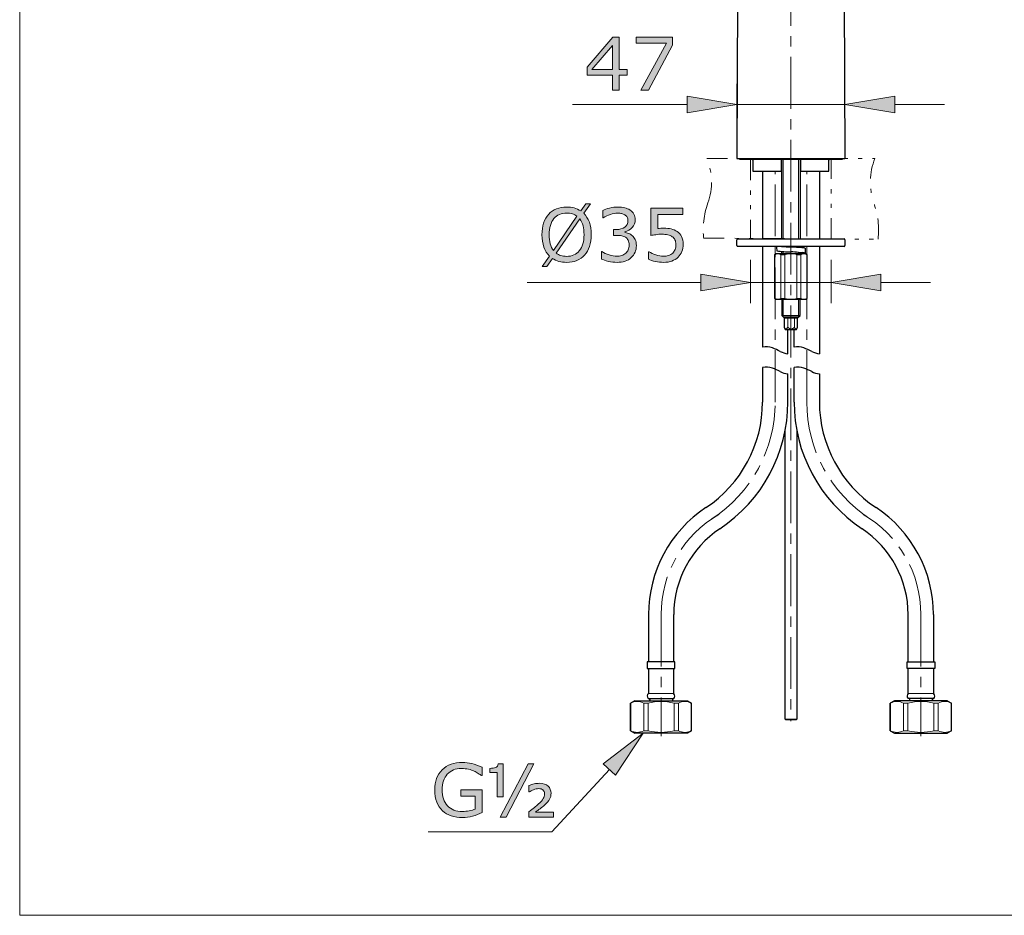
# Model space of a CAD drawing. Units: inches. Extents: x 5 to 63, y 5 to 46.9.
# Drawn here: x 5 to 28.8, y 5 to 26.6 of the extents above; entities that cross this region are included whole.
import ezdxf

# ---------------------------------------------------------------- set-up
doc = ezdxf.new("R2010")
doc.units = ezdxf.units.IN
doc.header["$MEASUREMENT"] = 0
doc.linetypes.add('CENTER', pattern=[2, 1.25, -0.25, 0.25, -0.25])
doc.linetypes.add('DIVIDE', pattern=[1.25, 0.5, -0.25, 0, -0.25, 0, -0.25])
for name, color, linetype, lineweight in [('Bayang', 7, 'DIVIDE', 13), ('BENDA', 7, 'Continuous', 30), ('BIDANG', 7, 'Continuous', 13), ('center', 7, 'CENTER', 13), ('UKUR', 7, 'Continuous', 13)]:
    doc.layers.add(name, color=color, linetype=linetype, lineweight=lineweight)

msp = doc.modelspace()

# ---------------------------------------------------------------- hatches: boundary and pattern name
at = {"layer": 'UKUR'}
h = msp.add_hatch(color=256, dxfattribs=at)
h.dxf.hatch_style = 2
h.paths.add_polyline_path([(19.712, 25.29), (19.521, 25.29), (19.521, 24.929), (19.356, 24.929), (19.356, 25.29), (18.741, 25.29), (18.741, 25.489), (19.363, 26.212), (19.521, 26.212), (19.521, 25.428), (19.712, 25.428)])
h.paths.add_polyline_path([(19.356, 25.428), (19.356, 26.007), (18.858, 25.428)])
h = msp.add_hatch(color=256, dxfattribs=at)
h.dxf.hatch_style = 2
h.paths.add_polyline_path([(20.808, 26.02), (20.227, 24.929), (20.043, 24.929), (20.66, 26.062), (19.93, 26.062), (19.93, 26.212), (20.808, 26.212)])
h = msp.add_hatch(color=256, dxfattribs=at)
h.dxf.hatch_style = 2
h.paths.add_polyline_path([(21.158, 24.782), (21.158, 24.382), (22.358, 24.582)])
h = msp.add_hatch(color=256, dxfattribs=at)
h.dxf.hatch_style = 2
h.paths.add_polyline_path([(26.169, 24.782), (26.169, 24.382), (24.969, 24.582)])
h = msp.add_hatch(color=256, dxfattribs=at)
h.dxf.hatch_style = 2
edge = h.paths.add_edge_path()
edge.add_spline(control_points=[(18.844, 21.442), (18.844, 21.336), (18.83, 21.241), (18.802, 21.158), (18.773, 21.074), (18.734, 21.004), (18.682, 20.949), (18.63, 20.891), (18.567, 20.847), (18.495, 20.818), (18.423, 20.788), (18.341, 20.774), (18.248, 20.774), (18.182, 20.774), (18.12, 20.782), (18.062, 20.799), (18.005, 20.815), (17.953, 20.839), (17.908, 20.871), (17.908, 20.871), (17.771, 20.675), (17.771, 20.675), (17.771, 20.675), (17.657, 20.675), (17.657, 20.675), (17.657, 20.675), (17.834, 20.928), (17.834, 20.928), (17.776, 20.985), (17.731, 21.057), (17.7, 21.143), (17.668, 21.23), (17.653, 21.329), (17.653, 21.442), (17.653, 21.546), (17.666, 21.64), (17.694, 21.723), (17.722, 21.806), (17.762, 21.877), (17.815, 21.936), (17.865, 21.992), (17.928, 22.036), (18.003, 22.065), (18.078, 22.095), (18.16, 22.11), (18.248, 22.11), (18.316, 22.11), (18.378, 22.102), (18.433, 22.087), (18.489, 22.071), (18.54, 22.047), (18.588, 22.016), (18.588, 22.016), (18.71, 22.188), (18.71, 22.188), (18.71, 22.188), (18.824, 22.188), (18.824, 22.188), (18.824, 22.188), (18.662, 21.958), (18.662, 21.958), (18.72, 21.9), (18.765, 21.829), (18.797, 21.744), (18.828, 21.658), (18.844, 21.558), (18.844, 21.442)], knot_values=[0, 0, 0, 0, 1, 1, 1, 2, 2, 2, 3, 3, 3, 4, 4, 4, 5, 5, 5, 6, 6, 6, 7, 7, 7, 8, 8, 8, 9, 9, 9, 10, 10, 10, 11, 11, 11, 12, 12, 12, 13, 13, 13, 14, 14, 14, 15, 15, 15, 16, 16, 16, 17, 17, 17, 18, 18, 18, 19, 19, 19, 20, 20, 20, 21, 21, 21, 22, 22, 22, 22], degree=3, periodic=0)
edge = h.paths.add_edge_path()
edge.add_spline(control_points=[(18.499, 21.886), (18.466, 21.913), (18.429, 21.932), (18.388, 21.945), (18.346, 21.958), (18.3, 21.965), (18.249, 21.965), (18.186, 21.965), (18.128, 21.954), (18.077, 21.931), (18.025, 21.909), (17.98, 21.876), (17.942, 21.831), (17.906, 21.787), (17.877, 21.733), (17.857, 21.667), (17.837, 21.601), (17.828, 21.526), (17.828, 21.442), (17.828, 21.361), (17.836, 21.289), (17.853, 21.225), (17.87, 21.16), (17.895, 21.106), (17.928, 21.062), (17.928, 21.062), (18.499, 21.886), (18.499, 21.886)], knot_values=[0, 0, 0, 0, 1, 1, 1, 2, 2, 2, 3, 3, 3, 4, 4, 4, 5, 5, 5, 6, 6, 6, 7, 7, 7, 8, 8, 8, 9, 9, 9, 9], degree=3, periodic=0)
edge = h.paths.add_edge_path()
edge.add_spline(control_points=[(18.669, 21.442), (18.669, 21.522), (18.661, 21.594), (18.644, 21.66), (18.626, 21.725), (18.601, 21.779), (18.568, 21.822), (18.568, 21.822), (17.996, 20.998), (17.996, 20.998), (18.03, 20.972), (18.068, 20.952), (18.11, 20.939), (18.152, 20.926), (18.198, 20.919), (18.249, 20.919), (18.312, 20.919), (18.37, 20.931), (18.423, 20.954), (18.475, 20.977), (18.519, 21.01), (18.555, 21.054), (18.593, 21.101), (18.622, 21.157), (18.641, 21.221), (18.66, 21.286), (18.669, 21.359), (18.669, 21.442)], knot_values=[0, 0, 0, 0, 1, 1, 1, 2, 2, 2, 3, 3, 3, 4, 4, 4, 5, 5, 5, 6, 6, 6, 7, 7, 7, 8, 8, 8, 9, 9, 9, 9], degree=3, periodic=0)
h = msp.add_hatch(color=256, dxfattribs=at)
h.dxf.hatch_style = 2
edge = h.paths.add_edge_path()
edge.add_spline(control_points=[(19.837, 21.418), (19.865, 21.394), (19.887, 21.363), (19.905, 21.325), (19.923, 21.288), (19.932, 21.24), (19.932, 21.18), (19.932, 21.122), (19.921, 21.068), (19.9, 21.019), (19.879, 20.971), (19.849, 20.928), (19.81, 20.892), (19.767, 20.851), (19.717, 20.822), (19.658, 20.803), (19.6, 20.783), (19.536, 20.774), (19.467, 20.774), (19.395, 20.774), (19.325, 20.782), (19.256, 20.799), (19.187, 20.816), (19.131, 20.835), (19.087, 20.855), (19.087, 20.855), (19.087, 21.035), (19.087, 21.035), (19.087, 21.035), (19.099, 21.035), (19.099, 21.035), (19.148, 21.003), (19.206, 20.976), (19.272, 20.955), (19.338, 20.933), (19.402, 20.923), (19.463, 20.923), (19.499, 20.923), (19.538, 20.929), (19.579, 20.941), (19.619, 20.953), (19.652, 20.971), (19.678, 20.994), (19.704, 21.02), (19.724, 21.047), (19.737, 21.078), (19.75, 21.108), (19.756, 21.147), (19.756, 21.194), (19.756, 21.239), (19.749, 21.277), (19.734, 21.308), (19.72, 21.338), (19.699, 21.361), (19.673, 21.379), (19.648, 21.396), (19.616, 21.409), (19.58, 21.415), (19.543, 21.422), (19.503, 21.425), (19.46, 21.425), (19.46, 21.425), (19.383, 21.425), (19.383, 21.425), (19.383, 21.425), (19.383, 21.568), (19.383, 21.568), (19.383, 21.568), (19.443, 21.568), (19.443, 21.568), (19.531, 21.568), (19.6, 21.586), (19.652, 21.623), (19.704, 21.659), (19.73, 21.713), (19.73, 21.783), (19.73, 21.814), (19.724, 21.841), (19.71, 21.864), (19.697, 21.887), (19.679, 21.907), (19.655, 21.921), (19.63, 21.936), (19.604, 21.947), (19.576, 21.952), (19.548, 21.958), (19.516, 21.961), (19.48, 21.961), (19.426, 21.961), (19.368, 21.951), (19.306, 21.932), (19.245, 21.912), (19.187, 21.885), (19.132, 21.849), (19.132, 21.849), (19.124, 21.849), (19.124, 21.849), (19.124, 21.849), (19.124, 22.029), (19.124, 22.029), (19.164, 22.049), (19.219, 22.068), (19.287, 22.085), (19.355, 22.102), (19.421, 22.11), (19.485, 22.11), (19.547, 22.11), (19.602, 22.104), (19.65, 22.093), (19.698, 22.081), (19.741, 22.063), (19.779, 22.038), (19.821, 22.01), (19.852, 21.977), (19.873, 21.938), (19.895, 21.899), (19.905, 21.853), (19.905, 21.801), (19.905, 21.73), (19.88, 21.668), (19.83, 21.614), (19.779, 21.561), (19.72, 21.528), (19.652, 21.514), (19.652, 21.514), (19.652, 21.502), (19.652, 21.502), (19.679, 21.497), (19.711, 21.488), (19.747, 21.473), (19.782, 21.458), (19.812, 21.44), (19.837, 21.418)], knot_values=[0, 0, 0, 0, 1, 1, 1, 2, 2, 2, 3, 3, 3, 4, 4, 4, 5, 5, 5, 6, 6, 6, 7, 7, 7, 8, 8, 8, 9, 9, 9, 10, 10, 10, 11, 11, 11, 12, 12, 12, 13, 13, 13, 14, 14, 14, 15, 15, 15, 16, 16, 16, 17, 17, 17, 18, 18, 18, 19, 19, 19, 20, 20, 20, 21, 21, 21, 22, 22, 22, 23, 23, 23, 24, 24, 24, 25, 25, 25, 26, 26, 26, 27, 27, 27, 28, 28, 28, 29, 29, 29, 30, 30, 30, 31, 31, 31, 32, 32, 32, 33, 33, 33, 34, 34, 34, 35, 35, 35, 36, 36, 36, 37, 37, 37, 38, 38, 38, 39, 39, 39, 40, 40, 40, 41, 41, 41, 42, 42, 42, 43, 43, 43, 44, 44, 44, 44], degree=3, periodic=0)
h = msp.add_hatch(color=256, dxfattribs=at)
h.dxf.hatch_style = 2
edge = h.paths.add_edge_path()
edge.add_spline(control_points=[(21.062, 21.208), (21.062, 21.148), (21.051, 21.091), (21.029, 21.036), (21.007, 20.982), (20.977, 20.936), (20.939, 20.899), (20.898, 20.858), (20.849, 20.828), (20.791, 20.806), (20.734, 20.785), (20.668, 20.774), (20.593, 20.774), (20.523, 20.774), (20.455, 20.781), (20.39, 20.796), (20.325, 20.81), (20.271, 20.828), (20.226, 20.849), (20.226, 20.849), (20.226, 21.031), (20.226, 21.031), (20.226, 21.031), (20.238, 21.031), (20.238, 21.031), (20.285, 21.001), (20.34, 20.975), (20.403, 20.954), (20.466, 20.933), (20.528, 20.923), (20.589, 20.923), (20.63, 20.923), (20.67, 20.929), (20.708, 20.94), (20.746, 20.952), (20.78, 20.972), (20.81, 21), (20.835, 21.025), (20.854, 21.055), (20.867, 21.089), (20.88, 21.124), (20.887, 21.164), (20.887, 21.209), (20.887, 21.253), (20.879, 21.29), (20.864, 21.321), (20.849, 21.351), (20.827, 21.376), (20.8, 21.394), (20.771, 21.416), (20.734, 21.431), (20.691, 21.44), (20.649, 21.449), (20.601, 21.454), (20.548, 21.454), (20.497, 21.454), (20.449, 21.45), (20.402, 21.443), (20.355, 21.436), (20.315, 21.43), (20.281, 21.423), (20.281, 21.423), (20.281, 22.083), (20.281, 22.083), (20.281, 22.083), (21.053, 22.083), (21.053, 22.083), (21.053, 22.083), (21.053, 21.933), (21.053, 21.933), (21.053, 21.933), (20.447, 21.933), (20.447, 21.933), (20.447, 21.933), (20.447, 21.591), (20.447, 21.591), (20.472, 21.594), (20.497, 21.596), (20.523, 21.597), (20.549, 21.598), (20.571, 21.598), (20.59, 21.598), (20.66, 21.598), (20.721, 21.592), (20.773, 21.581), (20.825, 21.569), (20.873, 21.548), (20.917, 21.518), (20.963, 21.487), (20.998, 21.446), (21.024, 21.396), (21.049, 21.346), (21.062, 21.283), (21.062, 21.208)], knot_values=[0, 0, 0, 0, 1, 1, 1, 2, 2, 2, 3, 3, 3, 4, 4, 4, 5, 5, 5, 6, 6, 6, 7, 7, 7, 8, 8, 8, 9, 9, 9, 10, 10, 10, 11, 11, 11, 12, 12, 12, 13, 13, 13, 14, 14, 14, 15, 15, 15, 16, 16, 16, 17, 17, 17, 18, 18, 18, 19, 19, 19, 20, 20, 20, 21, 21, 21, 22, 22, 22, 23, 23, 23, 24, 24, 24, 25, 25, 25, 26, 26, 26, 27, 27, 27, 28, 28, 28, 29, 29, 29, 30, 30, 30, 31, 31, 31, 31], degree=3, periodic=0)
h = msp.add_hatch(color=256, dxfattribs=at)
h.dxf.hatch_style = 2
h.paths.add_polyline_path([(21.491, 20.487), (21.491, 20.087), (22.691, 20.286)])
h = msp.add_hatch(color=256, dxfattribs=at)
h.dxf.hatch_style = 2
h.paths.add_polyline_path([(25.836, 20.487), (25.836, 20.087), (24.636, 20.286)])
h = msp.add_hatch(color=256, dxfattribs=at)
h.dxf.hatch_style = 2
h.paths.add_polyline_path([(19.133, 8.669), (19.427, 8.397), (20.094, 9.414)])
h = msp.add_hatch(color=256, dxfattribs=at)
h.dxf.hatch_style = 2
edge = h.paths.add_edge_path()
edge.add_spline(control_points=[(16.208, 7.494), (16.138, 7.462), (16.061, 7.434), (15.978, 7.41), (15.895, 7.386), (15.815, 7.374), (15.738, 7.374), (15.638, 7.374), (15.546, 7.388), (15.463, 7.416), (15.379, 7.443), (15.308, 7.485), (15.25, 7.54), (15.191, 7.595), (15.145, 7.665), (15.113, 7.749), (15.081, 7.832), (15.065, 7.93), (15.065, 8.042), (15.065, 8.247), (15.124, 8.409), (15.244, 8.528), (15.364, 8.647), (15.528, 8.706), (15.738, 8.706), (15.811, 8.706), (15.885, 8.697), (15.961, 8.679), (16.037, 8.662), (16.119, 8.632), (16.207, 8.59), (16.207, 8.59), (16.207, 8.388), (16.207, 8.388), (16.207, 8.388), (16.192, 8.388), (16.192, 8.388), (16.174, 8.402), (16.148, 8.419), (16.114, 8.442), (16.08, 8.464), (16.047, 8.483), (16.014, 8.498), (15.975, 8.516), (15.93, 8.531), (15.879, 8.542), (15.829, 8.554), (15.772, 8.56), (15.708, 8.56), (15.565, 8.56), (15.451, 8.514), (15.368, 8.422), (15.284, 8.33), (15.242, 8.205), (15.242, 8.047), (15.242, 7.881), (15.286, 7.752), (15.373, 7.66), (15.46, 7.568), (15.579, 7.522), (15.73, 7.522), (15.785, 7.522), (15.84, 7.527), (15.895, 7.538), (15.95, 7.549), (15.998, 7.563), (16.039, 7.58), (16.039, 7.58), (16.039, 7.895), (16.039, 7.895), (16.039, 7.895), (15.695, 7.895), (15.695, 7.895), (15.695, 7.895), (15.695, 8.045), (15.695, 8.045), (15.695, 8.045), (16.208, 8.045), (16.208, 8.045), (16.208, 8.045), (16.208, 7.494), (16.208, 7.494)], knot_values=[0, 0, 0, 0, 1, 1, 1, 2, 2, 2, 3, 3, 3, 4, 4, 4, 5, 5, 5, 6, 6, 6, 7, 7, 7, 8, 8, 8, 9, 9, 9, 10, 10, 10, 11, 11, 11, 12, 12, 12, 13, 13, 13, 14, 14, 14, 15, 15, 15, 16, 16, 16, 17, 17, 17, 18, 18, 18, 19, 19, 19, 20, 20, 20, 21, 21, 21, 22, 22, 22, 23, 23, 23, 24, 24, 24, 25, 25, 25, 26, 26, 26, 27, 27, 27, 27], degree=3, periodic=0)
h = msp.add_hatch(color=256, dxfattribs=at)
h.dxf.hatch_style = 2
edge = h.paths.add_edge_path()
edge.add_spline(control_points=[(16.714, 7.875), (16.714, 7.875), (16.572, 7.875), (16.572, 7.875), (16.572, 7.875), (16.572, 8.462), (16.572, 8.462), (16.572, 8.462), (16.392, 8.462), (16.392, 8.462), (16.392, 8.462), (16.392, 8.563), (16.392, 8.563), (16.451, 8.563), (16.498, 8.569), (16.534, 8.582), (16.57, 8.594), (16.591, 8.625), (16.596, 8.675), (16.596, 8.675), (16.714, 8.675), (16.714, 8.675), (16.714, 8.675), (16.714, 7.875), (16.714, 7.875)], knot_values=[0, 0, 0, 0, 1, 1, 1, 2, 2, 2, 3, 3, 3, 4, 4, 4, 5, 5, 5, 6, 6, 6, 7, 7, 7, 8, 8, 8, 8], degree=3, periodic=0)
h.paths.add_polyline_path([(17.46, 8.671), (16.787, 7.388), (16.645, 7.388), (17.317, 8.671)])
edge = h.paths.add_edge_path()
edge.add_spline(control_points=[(17.929, 7.388), (17.929, 7.388), (17.336, 7.388), (17.336, 7.388), (17.336, 7.388), (17.336, 7.516), (17.336, 7.516), (17.389, 7.555), (17.434, 7.59), (17.472, 7.62), (17.511, 7.65), (17.541, 7.676), (17.564, 7.697), (17.626, 7.756), (17.667, 7.801), (17.685, 7.832), (17.704, 7.864), (17.713, 7.903), (17.713, 7.95), (17.713, 7.99), (17.7, 8.021), (17.675, 8.042), (17.65, 8.064), (17.615, 8.074), (17.572, 8.074), (17.531, 8.074), (17.491, 8.066), (17.45, 8.048), (17.409, 8.031), (17.376, 8.013), (17.353, 7.995), (17.353, 7.995), (17.34, 7.995), (17.34, 7.995), (17.34, 7.995), (17.34, 8.149), (17.34, 8.149), (17.377, 8.165), (17.418, 8.177), (17.461, 8.187), (17.504, 8.197), (17.548, 8.202), (17.592, 8.202), (17.682, 8.202), (17.752, 8.179), (17.8, 8.134), (17.849, 8.088), (17.873, 8.031), (17.873, 7.961), (17.873, 7.907), (17.861, 7.859), (17.838, 7.817), (17.814, 7.774), (17.772, 7.726), (17.711, 7.672), (17.683, 7.647), (17.649, 7.62), (17.608, 7.589), (17.568, 7.559), (17.532, 7.532), (17.5, 7.508), (17.5, 7.508), (17.929, 7.508), (17.929, 7.508), (17.929, 7.508), (17.929, 7.388), (17.929, 7.388)], knot_values=[0, 0, 0, 0, 1, 1, 1, 2, 2, 2, 3, 3, 3, 4, 4, 4, 5, 5, 5, 6, 6, 6, 7, 7, 7, 8, 8, 8, 9, 9, 9, 10, 10, 10, 11, 11, 11, 12, 12, 12, 13, 13, 13, 14, 14, 14, 15, 15, 15, 16, 16, 16, 17, 17, 17, 18, 18, 18, 19, 19, 19, 20, 20, 20, 21, 21, 21, 22, 22, 22, 22], degree=3, periodic=0)

# ---------------------------------------------------------------- linework, layer by layer
at = {"layer": 'Bayang'}
for p, q in [((21.635, 23.283), (25.692, 23.283)), ((22.691, 23.255), (22.691, 21.339)), ((24.636, 21.339), (24.636, 23.255)), ((21.556, 21.359), (25.768, 21.334))]:
    msp.add_line(p, q, dxfattribs=at)
for points in [[(21.659, 22.208), (21.783, 22.557), (21.774, 22.94), (21.635, 23.283)], [(25.692, 23.283), (25.553, 22.94), (25.544, 22.557), (25.667, 22.208)], [(21.659, 22.208), (21.561, 21.928), (21.527, 21.629), (21.559, 21.334)], [(25.768, 21.334), (25.8, 21.629), (25.766, 21.928), (25.667, 22.208)]]:
    msp.add_open_spline(points, degree=3, dxfattribs=at)
at = {"layer": 'BENDA'}
for p, q in [((22.412, 35.399), (22.358, 23.283)), ((24.915, 35.399), (24.969, 23.283)), ((22.358, 23.283), (24.969, 23.283)), ((22.427, 23.255), (22.427, 23.283)), ((24.9, 23.255), (22.427, 23.255)), ((22.747, 23.239), (22.747, 22.978)), ((23.433, 22.978), (23.433, 23.255)), ((23.441, 21.339), (23.441, 23.255)), ((23.886, 23.255), (23.886, 21.339)), ((23.894, 23.255), (23.894, 22.978)), ((24.58, 22.978), (24.58, 23.239)), ((24.9, 23.283), (24.9, 23.255)), ((22.747, 22.978), (23.433, 22.978)), ((22.979, 22.978), (22.979, 21.351)), ((23.894, 22.978), (24.58, 22.978)), ((24.352, 22.978), (24.352, 21.342)), ((22.358, 21.178), (22.358, 21.322)), ((22.375, 21.339), (24.952, 21.339)), ((24.952, 21.161), (22.375, 21.161)), ((22.979, 21.161), (22.979, 18.724)), ((23.441, 21.16), (23.441, 21.161)), ((23.886, 21.161), (23.886, 21.13)), ((24.352, 21.161), (24.352, 18.567)), ((24.969, 21.322), (24.969, 21.178)), ((23.275, 20.958), (23.302, 20.986)), ((23.275, 19.903), (23.275, 20.958)), ((23.302, 20.986), (24.025, 20.986)), ((23.441, 20.986), (23.441, 21.04)), ((23.886, 21.013), (23.886, 20.986)), ((24.011, 21.114), (24.011, 20.997)), ((24.025, 20.986), (24.052, 20.958)), ((24.052, 20.958), (24.052, 19.903)), ((23.302, 19.875), (23.275, 19.903)), ((24.025, 19.875), (23.302, 19.875)), ((23.441, 19.875), (23.441, 19.494)), ((23.886, 19.494), (23.886, 19.875)), ((24.052, 19.903), (24.025, 19.875)), ((23.441, 19.494), (23.502, 19.433)), ((23.825, 19.433), (23.886, 19.494)), ((23.502, 19.433), (23.503, 19.211)), ((23.503, 19.433), (23.825, 19.433)), ((23.824, 19.211), (23.825, 19.433)), ((23.503, 19.211), (23.529, 19.155)), ((23.529, 19.155), (23.798, 19.156)), ((23.59, 18.567), (23.59, 19.155)), ((23.741, 18.724), (23.741, 19.155)), ((23.798, 19.156), (23.824, 19.211)), ((22.979, 18.239), (22.979, 17.403)), ((23.59, 17.403), (23.59, 18.082)), ((23.741, 17.403), (23.741, 18.239)), ((24.352, 18.082), (24.352, 17.403)), ((23.527, 9.754), (23.527, 16.725)), ((23.804, 16.725), (23.804, 9.754)), ((20.224, 12.273), (20.224, 11.136)), ((20.835, 11.136), (20.835, 12.273)), ((26.496, 11.136), (26.496, 12.273)), ((27.107, 12.273), (27.107, 11.136)), ((20.861, 11.136), (20.195, 11.136)), ((20.195, 11.136), (20.195, 10.97)), ((20.195, 10.97), (20.861, 10.97)), ((20.222, 10.97), (20.222, 10.37)), ((20.834, 10.37), (20.834, 10.97)), ((20.861, 10.97), (20.861, 11.136)), ((26.47, 11.136), (27.137, 11.136)), ((26.47, 10.97), (26.47, 11.136)), ((27.137, 10.97), (26.47, 10.97)), ((26.498, 10.37), (26.498, 10.97)), ((27.109, 10.97), (27.109, 10.37)), ((27.137, 11.136), (27.137, 10.97)), ((20.22, 10.247), (20.836, 10.247)), ((20.25, 10.247), (20.25, 10.192)), ((20.254, 10.247), (20.254, 10.192)), ((20.806, 10.247), (20.806, 10.192)), ((27.111, 10.247), (26.495, 10.247)), ((26.525, 10.247), (26.525, 10.192)), ((27.077, 10.247), (27.077, 10.192)), ((27.081, 10.247), (27.081, 10.192)), ((19.893, 10.192), (19.793, 10.134)), ((19.793, 9.472), (19.793, 10.134)), ((19.889, 10.192), (21.167, 10.192)), ((21.167, 10.192), (21.267, 10.134)), ((21.267, 9.472), (21.267, 10.134)), ((26.164, 10.192), (26.064, 10.134)), ((26.064, 9.472), (26.064, 10.134)), ((27.442, 10.192), (26.164, 10.192)), ((27.438, 10.192), (27.539, 10.134)), ((27.539, 9.472), (27.539, 10.134)), ((23.543, 9.737), (23.527, 9.754)), ((23.527, 9.754), (23.804, 9.754)), ((23.804, 9.754), (23.788, 9.737)), ((23.788, 9.737), (23.543, 9.737)), ((19.793, 9.472), (19.893, 9.414)), ((21.167, 9.414), (19.889, 9.414)), ((21.267, 9.472), (21.167, 9.414)), ((26.064, 9.472), (26.164, 9.414)), ((26.164, 9.414), (27.442, 9.414)), ((27.539, 9.472), (27.438, 9.414))]:
    msp.add_line(p, q, dxfattribs=at)
for points in [[(22.747, 23.239), (22.747, 23.248), (22.739, 23.255), (22.73, 23.255)], [(24.597, 23.255), (24.588, 23.255), (24.58, 23.248), (24.58, 23.239)], [(22.375, 21.339), (22.365, 21.339), (22.358, 21.331), (22.358, 21.322)], [(22.358, 21.178), (22.358, 21.168), (22.365, 21.161), (22.375, 21.161)], [(23.316, 21.161), (23.317, 21.125), (23.319, 21.088), (23.323, 21.052)], [(23.434, 21.161), (23.511, 21.154), (23.588, 21.148), (23.665, 21.143)], [(24.969, 21.322), (24.969, 21.331), (24.962, 21.339), (24.952, 21.339)], [(24.952, 21.161), (24.962, 21.161), (24.969, 21.168), (24.969, 21.178)], [(23.323, 21.052), (23.436, 21.038), (23.55, 21.03), (23.663, 21.026)], [(23.847, 21.016), (23.786, 21.021), (23.725, 21.025), (23.663, 21.026)], [(23.93, 21.127), (23.842, 21.134), (23.753, 21.139), (23.665, 21.143)], [(23.847, 21.016), (23.881, 21.013), (23.915, 21.01), (23.95, 21.009)], [(23.983, 21.122), (23.965, 21.124), (23.948, 21.126), (23.93, 21.127)], [(24.011, 20.997), (23.991, 21.004), (23.971, 21.008), (23.95, 21.009)], [(24.011, 21.114), (24.002, 21.117), (23.992, 21.12), (23.983, 21.122)], [(23.762, 19.183), (23.765, 19.179), (23.768, 19.175), (23.772, 19.171)], [(23.772, 19.171), (23.779, 19.164), (23.791, 19.164), (23.799, 19.171)], [(23.217, 18.708), (23.141, 18.735), (23.058, 18.741), (22.979, 18.724)], [(23.405, 18.625), (23.344, 18.657), (23.281, 18.684), (23.217, 18.708)], [(23.405, 18.625), (23.463, 18.595), (23.525, 18.576), (23.59, 18.567)], [(23.979, 18.708), (23.903, 18.735), (23.821, 18.741), (23.741, 18.724)], [(24.168, 18.625), (24.107, 18.657), (24.044, 18.684), (23.979, 18.708)], [(24.168, 18.625), (24.225, 18.595), (24.288, 18.576), (24.352, 18.567)], [(23.217, 18.222), (23.141, 18.25), (23.058, 18.256), (22.979, 18.239)], [(23.405, 18.14), (23.344, 18.172), (23.281, 18.199), (23.217, 18.222)], [(23.405, 18.14), (23.463, 18.11), (23.525, 18.091), (23.59, 18.082)], [(23.979, 18.222), (23.903, 18.25), (23.821, 18.256), (23.741, 18.239)], [(24.168, 18.14), (24.107, 18.172), (24.044, 18.199), (23.979, 18.222)], [(24.168, 18.14), (24.225, 18.11), (24.288, 18.091), (24.352, 18.082)], [(21.611, 14.855), (22.465, 15.422), (22.979, 16.378), (22.979, 17.403)], [(21.949, 14.346), (22.974, 15.025), (23.59, 16.173), (23.59, 17.403)], [(23.741, 17.403), (23.741, 16.173), (24.358, 15.025), (25.382, 14.346)], [(24.352, 17.403), (24.352, 16.378), (24.866, 15.422), (25.72, 14.855)], [(21.611, 14.855), (20.746, 14.281), (20.225, 13.312), (20.224, 12.273)], [(27.107, 12.273), (27.106, 13.312), (26.585, 14.281), (25.72, 14.855)], [(21.949, 14.346), (21.256, 13.883), (20.838, 13.107), (20.835, 12.273)], [(26.496, 12.273), (26.493, 13.107), (26.075, 13.883), (25.382, 14.346)], [(20.222, 10.37), (20.188, 10.339), (20.185, 10.286), (20.216, 10.252)], [(20.216, 10.252), (20.217, 10.251), (20.219, 10.249), (20.22, 10.247)], [(20.838, 10.365), (20.837, 10.367), (20.835, 10.368), (20.834, 10.37)], [(20.836, 10.247), (20.869, 10.279), (20.87, 10.332), (20.838, 10.365)], [(26.498, 10.37), (26.463, 10.339), (26.46, 10.286), (26.491, 10.252)], [(26.491, 10.252), (26.492, 10.251), (26.494, 10.249), (26.495, 10.247)], [(27.113, 10.365), (27.112, 10.367), (27.11, 10.368), (27.109, 10.37)], [(27.111, 10.247), (27.144, 10.279), (27.145, 10.332), (27.113, 10.365)]]:
    msp.add_open_spline(points, degree=3, dxfattribs=at)
at = {"layer": 'BIDANG'}
for p, q in [((5.043, 44.017), (5.043, 5.017)), ((23.48, 23.255), (23.48, 21.339)), ((23.847, 23.255), (23.847, 21.339)), ((23.48, 21.161), (23.48, 21.157)), ((23.847, 21.161), (23.847, 21.133)), ((23.279, 20.958), (23.275, 20.958)), ((23.275, 20.958), (23.279, 20.958)), ((23.279, 19.903), (23.279, 20.958)), ((23.279, 20.958), (23.279, 19.903)), ((23.423, 19.903), (23.423, 20.958)), ((23.519, 20.958), (23.423, 20.958)), ((23.423, 20.958), (23.423, 19.903)), ((23.519, 20.958), (23.423, 20.958)), ((23.48, 21.036), (23.48, 20.986)), ((23.519, 19.903), (23.519, 20.958)), ((23.519, 19.903), (23.519, 20.958)), ((23.808, 19.903), (23.808, 20.958)), ((23.904, 20.958), (23.808, 20.958)), ((23.808, 20.958), (23.808, 19.903)), ((23.904, 20.958), (23.808, 20.958)), ((23.847, 21.016), (23.847, 20.986)), ((23.904, 19.903), (23.904, 20.958)), ((23.904, 19.903), (23.904, 20.958)), ((24.052, 20.958), (24.048, 20.958)), ((24.048, 19.903), (24.048, 20.958)), ((24.048, 19.903), (24.048, 20.958)), ((24.048, 20.958), (24.052, 20.958)), ((23.275, 19.903), (23.279, 19.903)), ((23.279, 19.903), (23.275, 19.903)), ((23.423, 19.903), (23.519, 19.903)), ((23.423, 19.903), (23.519, 19.903)), ((23.479, 19.457), (23.48, 19.875)), ((23.48, 19.457), (23.48, 19.875)), ((23.808, 19.903), (23.904, 19.903)), ((23.808, 19.903), (23.904, 19.903)), ((23.847, 19.457), (23.847, 19.875)), ((23.847, 19.875), (23.848, 19.457)), ((24.048, 19.903), (24.052, 19.903)), ((24.052, 19.903), (24.048, 19.903)), ((23.886, 19.494), (23.441, 19.494)), ((23.474, 19.494), (23.886, 19.494)), ((23.848, 19.457), (23.479, 19.457)), ((23.506, 19.457), (23.848, 19.457)), ((23.587, 19.433), (23.587, 19.211)), ((23.587, 19.211), (23.587, 19.433)), ((23.747, 19.433), (23.747, 19.211)), ((23.747, 19.433), (23.747, 19.211)), ((20.222, 10.37), (20.834, 10.37)), ((27.109, 10.37), (26.498, 10.37)), ((19.795, 10.134), (19.793, 10.134)), ((19.793, 10.134), (19.795, 10.134)), ((19.795, 9.472), (19.795, 10.134)), ((19.795, 10.134), (19.795, 9.472)), ((20.111, 10.134), (20.111, 9.472)), ((20.215, 10.134), (20.111, 10.134)), ((20.215, 9.472), (20.215, 10.134)), ((20.844, 10.134), (20.948, 10.134)), ((20.844, 9.472), (20.844, 10.134)), ((20.948, 10.134), (20.948, 9.472)), ((21.265, 9.472), (21.265, 10.134)), ((21.265, 10.134), (21.267, 10.134)), ((21.267, 10.134), (21.265, 10.134)), ((21.265, 10.134), (21.265, 9.472)), ((26.067, 10.134), (26.064, 10.134)), ((26.064, 10.134), (26.067, 10.134)), ((26.067, 9.472), (26.067, 10.134)), ((26.067, 10.134), (26.067, 9.472)), ((26.383, 10.134), (26.383, 9.472)), ((26.487, 10.134), (26.383, 10.134)), ((26.487, 9.472), (26.487, 10.134)), ((27.116, 10.134), (27.22, 10.134)), ((27.116, 9.472), (27.116, 10.134)), ((27.22, 10.134), (27.22, 9.472)), ((27.536, 9.472), (27.536, 10.134)), ((27.536, 10.134), (27.539, 10.134)), ((27.539, 10.134), (27.536, 10.134)), ((27.536, 10.134), (27.536, 9.472)), ((19.795, 9.472), (19.793, 9.472)), ((19.795, 9.472), (19.793, 9.472)), ((20.215, 9.472), (20.111, 9.472)), ((20.844, 9.472), (20.948, 9.472)), ((21.265, 9.472), (21.267, 9.472)), ((21.265, 9.472), (21.267, 9.472)), ((26.067, 9.472), (26.064, 9.472)), ((26.067, 9.472), (26.064, 9.472)), ((26.487, 9.472), (26.383, 9.472)), ((27.116, 9.472), (27.22, 9.472)), ((27.536, 9.472), (27.539, 9.472)), ((27.536, 9.472), (27.539, 9.472)), ((5.043, 5.017), (63.043, 5.017))]:
    msp.add_line(p, q, dxfattribs=at)
for points in [[(23.423, 20.958), (23.382, 20.995), (23.32, 20.995), (23.279, 20.958)], [(23.423, 20.958), (23.4, 20.975), (23.376, 20.986), (23.351, 20.986)], [(23.808, 20.958), (23.715, 20.995), (23.612, 20.995), (23.519, 20.958)], [(23.59, 20.979), (23.566, 20.974), (23.542, 20.967), (23.519, 20.958)], [(23.663, 20.986), (23.639, 20.986), (23.614, 20.983), (23.59, 20.979)], [(23.808, 20.958), (23.761, 20.975), (23.713, 20.986), (23.663, 20.986)], [(24.048, 20.958), (24.007, 20.995), (23.945, 20.995), (23.904, 20.958)], [(23.939, 20.979), (23.928, 20.974), (23.916, 20.967), (23.904, 20.958)], [(23.976, 20.986), (23.964, 20.986), (23.952, 20.983), (23.939, 20.979)], [(23.279, 19.903), (23.302, 19.885), (23.326, 19.875), (23.351, 19.875)], [(23.279, 19.903), (23.32, 19.866), (23.382, 19.866), (23.423, 19.903)], [(23.519, 19.903), (23.566, 19.885), (23.614, 19.875), (23.663, 19.875)], [(23.519, 19.903), (23.612, 19.866), (23.715, 19.866), (23.808, 19.903)], [(23.663, 19.875), (23.688, 19.875), (23.713, 19.878), (23.737, 19.882)], [(23.737, 19.882), (23.761, 19.887), (23.785, 19.894), (23.808, 19.903)], [(23.904, 19.903), (23.927, 19.885), (23.951, 19.875), (23.976, 19.875)], [(23.904, 19.903), (23.945, 19.866), (24.007, 19.866), (24.048, 19.903)], [(23.503, 19.211), (23.509, 19.198), (23.516, 19.186), (23.525, 19.176)], [(23.503, 19.211), (23.507, 19.203), (23.511, 19.195), (23.516, 19.188)], [(23.525, 19.176), (23.532, 19.165), (23.546, 19.162), (23.557, 19.169)], [(23.542, 19.165), (23.547, 19.165), (23.551, 19.166), (23.555, 19.167)], [(23.555, 19.167), (23.561, 19.171), (23.565, 19.176), (23.569, 19.181)], [(23.557, 19.169), (23.559, 19.17), (23.561, 19.171), (23.562, 19.173)], [(23.562, 19.173), (23.572, 19.184), (23.581, 19.197), (23.587, 19.211)], [(23.569, 19.181), (23.576, 19.19), (23.582, 19.201), (23.587, 19.211)], [(23.587, 19.211), (23.599, 19.198), (23.612, 19.187), (23.626, 19.178)], [(23.587, 19.211), (23.601, 19.197), (23.614, 19.184), (23.631, 19.175)], [(23.626, 19.178), (23.649, 19.163), (23.677, 19.161), (23.701, 19.174)], [(23.631, 19.175), (23.638, 19.171), (23.646, 19.168), (23.654, 19.166)], [(23.654, 19.166), (23.663, 19.165), (23.671, 19.165), (23.68, 19.166)], [(23.68, 19.166), (23.688, 19.168), (23.697, 19.171), (23.705, 19.176)], [(23.701, 19.174), (23.718, 19.183), (23.734, 19.196), (23.747, 19.211)], [(23.705, 19.176), (23.719, 19.184), (23.731, 19.194), (23.742, 19.206)], [(23.742, 19.206), (23.744, 19.207), (23.746, 19.209), (23.747, 19.211)], [(23.747, 19.211), (23.752, 19.201), (23.757, 19.192), (23.762, 19.183)], [(23.747, 19.211), (23.753, 19.198), (23.759, 19.186), (23.768, 19.175)], [(23.768, 19.175), (23.772, 19.171), (23.775, 19.168), (23.779, 19.166)], [(23.779, 19.166), (23.783, 19.165), (23.788, 19.165), (23.791, 19.166)], [(23.791, 19.166), (23.796, 19.168), (23.8, 19.172), (23.804, 19.176)], [(23.799, 19.171), (23.803, 19.175), (23.807, 19.179), (23.809, 19.184)], [(23.804, 19.176), (23.811, 19.185), (23.816, 19.195), (23.821, 19.206)], [(23.809, 19.184), (23.815, 19.192), (23.819, 19.201), (23.824, 19.211)], [(23.821, 19.206), (23.822, 19.207), (23.823, 19.209), (23.824, 19.211)], [(20.111, 10.134), (20.013, 10.189), (19.893, 10.189), (19.795, 10.134)], [(20.844, 10.134), (20.637, 10.189), (20.419, 10.189), (20.212, 10.134)], [(21.265, 10.134), (21.166, 10.189), (21.046, 10.189), (20.948, 10.134)], [(26.383, 10.134), (26.285, 10.189), (26.165, 10.189), (26.067, 10.134)], [(27.12, 10.134), (26.912, 10.189), (26.694, 10.189), (26.487, 10.134)], [(27.536, 10.134), (27.438, 10.189), (27.318, 10.189), (27.22, 10.134)], [(19.795, 9.472), (19.893, 9.417), (20.013, 9.417), (20.111, 9.472)], [(20.212, 9.472), (20.419, 9.417), (20.637, 9.417), (20.844, 9.472)], [(20.948, 9.472), (21.046, 9.417), (21.166, 9.417), (21.265, 9.472)], [(26.067, 9.472), (26.165, 9.417), (26.285, 9.417), (26.383, 9.472)], [(26.487, 9.472), (26.694, 9.417), (26.912, 9.417), (27.12, 9.472)], [(27.22, 9.472), (27.318, 9.417), (27.438, 9.417), (27.536, 9.472)]]:
    msp.add_open_spline(points, degree=3, dxfattribs=at)
for points, knots in [([(23.351, 19.875), (23.363, 19.875), (23.375, 19.878), (23.387, 19.882), (23.399, 19.887), (23.411, 19.894), (23.423, 19.903)], [0, 0, 0, 0, 1, 1, 1, 2, 2, 2, 2]), ([(23.976, 19.875), (23.989, 19.875), (24.001, 19.878), (24.013, 19.882), (24.025, 19.887), (24.037, 19.894), (24.048, 19.903)], [0, 0, 0, 0, 1, 1, 1, 2, 2, 2, 2]), ([(23.516, 19.188), (23.52, 19.182), (23.524, 19.176), (23.53, 19.171), (23.534, 19.168), (23.538, 19.166), (23.542, 19.165)], [1, 1, 1, 1, 2, 2, 2, 3, 3, 3, 3])]:
    msp.add_open_spline(points, degree=3, knots=knots, dxfattribs=at)
at = {"layer": 'center'}
for p, q in [((23.663, 37.731), (23.663, 9.703)), ((23.284, 17.403), (23.284, 22.978)), ((24.047, 17.403), (24.047, 22.978)), ((20.53, 12.273), (20.53, 9.342)), ((26.801, 12.273), (26.801, 9.342))]:
    msp.add_line(p, q, dxfattribs=at)
for points in [[(21.758, 14.587), (22.71, 15.207), (23.284, 16.266), (23.284, 17.403)], [(24.047, 17.403), (24.047, 16.266), (24.621, 15.207), (25.573, 14.587)], [(21.925, 14.691), (21.061, 14.193), (20.529, 13.271), (20.53, 12.273)], [(26.801, 12.273), (26.802, 13.271), (26.27, 14.193), (25.406, 14.691)]]:
    msp.add_open_spline(points, degree=3, dxfattribs=at)
at = {"layer": 'UKUR'}
for p, q in [((22.358, 23.783), (22.358, 25.082)), ((24.969, 23.783), (24.969, 25.082)), ((21.158, 24.782), (21.158, 24.382)), ((22.358, 24.582), (21.158, 24.782)), ((24.969, 24.582), (26.169, 24.782)), ((26.169, 24.782), (26.169, 24.382)), ((21.158, 24.582), (18.389, 24.582)), ((21.158, 24.382), (22.358, 24.582)), ((24.969, 24.582), (22.358, 24.582)), ((26.169, 24.382), (24.969, 24.582)), ((24.969, 24.582), (24.969, 24.582)), ((26.169, 24.582), (27.369, 24.582)), ((22.358, 23.283), (22.358, 23.283)), ((24.969, 23.283), (24.969, 23.283)), ((22.691, 21.339), (22.691, 21.339)), ((24.636, 21.339), (24.636, 21.339)), ((22.691, 20.839), (22.691, 19.787)), ((24.636, 20.839), (24.636, 19.787)), ((21.491, 20.487), (21.491, 20.087)), ((22.691, 20.286), (21.491, 20.487)), ((24.636, 20.286), (25.836, 20.487)), ((25.836, 20.487), (25.836, 20.087)), ((21.491, 20.286), (17.298, 20.286)), ((21.491, 20.087), (22.691, 20.286)), ((24.636, 20.286), (22.691, 20.286)), ((25.836, 20.087), (24.636, 20.286)), ((24.636, 20.286), (24.636, 20.286)), ((25.836, 20.286), (27.036, 20.286)), ((20.094, 9.414), (19.133, 8.669)), ((19.427, 8.397), (20.094, 9.414)), ((16.645, 7.388), (17.317, 8.671)), ((17.46, 8.671), (16.787, 7.388)), ((17.317, 8.671), (17.46, 8.671)), ((19.133, 8.669), (19.427, 8.397)), ((19.28, 8.533), (17.892, 7.032)), ((16.787, 7.388), (16.645, 7.388)), ((17.892, 7.032), (14.906, 7.032))]:
    msp.add_line(p, q, dxfattribs=at)
for points in [[(19.712, 25.29), (19.521, 25.29), (19.521, 24.929), (19.356, 24.929), (19.356, 25.29), (18.741, 25.29), (18.741, 25.489), (19.363, 26.212), (19.521, 26.212), (19.521, 25.428), (19.712, 25.428), (19.712, 25.29)], [(20.808, 26.02), (20.227, 24.929), (20.043, 24.929), (20.66, 26.062), (19.93, 26.062), (19.93, 26.212), (20.808, 26.212), (20.808, 26.02)], [(19.356, 25.428), (19.356, 26.007), (18.858, 25.428), (19.356, 25.428)]]:
    msp.add_lwpolyline(points, dxfattribs=at)
for points, knots in [([(18.844, 21.442), (18.844, 21.336), (18.83, 21.241), (18.802, 21.158), (18.773, 21.074), (18.734, 21.004), (18.682, 20.949), (18.63, 20.891), (18.567, 20.847), (18.495, 20.818), (18.423, 20.788), (18.341, 20.774), (18.248, 20.774), (18.182, 20.774), (18.12, 20.782), (18.062, 20.799), (18.005, 20.815), (17.953, 20.839), (17.908, 20.871), (17.908, 20.871), (17.771, 20.675), (17.771, 20.675), (17.771, 20.675), (17.657, 20.675), (17.657, 20.675), (17.657, 20.675), (17.834, 20.928), (17.834, 20.928), (17.776, 20.985), (17.731, 21.057), (17.7, 21.143), (17.668, 21.23), (17.653, 21.329), (17.653, 21.442), (17.653, 21.546), (17.666, 21.64), (17.694, 21.723), (17.722, 21.806), (17.762, 21.877), (17.815, 21.936), (17.865, 21.992), (17.928, 22.036), (18.003, 22.065), (18.078, 22.095), (18.16, 22.11), (18.248, 22.11), (18.316, 22.11), (18.378, 22.102), (18.433, 22.087), (18.489, 22.071), (18.54, 22.047), (18.588, 22.016), (18.588, 22.016), (18.71, 22.188), (18.71, 22.188), (18.71, 22.188), (18.824, 22.188), (18.824, 22.188), (18.824, 22.188), (18.662, 21.958), (18.662, 21.958), (18.72, 21.9), (18.765, 21.829), (18.797, 21.744), (18.828, 21.658), (18.844, 21.558), (18.844, 21.442)], [0, 0, 0, 0, 1, 1, 1, 2, 2, 2, 3, 3, 3, 4, 4, 4, 5, 5, 5, 6, 6, 6, 7, 7, 7, 8, 8, 8, 9, 9, 9, 10, 10, 10, 11, 11, 11, 12, 12, 12, 13, 13, 13, 14, 14, 14, 15, 15, 15, 16, 16, 16, 17, 17, 17, 18, 18, 18, 19, 19, 19, 20, 20, 20, 21, 21, 21, 22, 22, 22, 22]), ([(19.837, 21.418), (19.865, 21.394), (19.887, 21.363), (19.905, 21.325), (19.923, 21.288), (19.932, 21.24), (19.932, 21.18), (19.932, 21.122), (19.921, 21.068), (19.9, 21.019), (19.879, 20.971), (19.849, 20.928), (19.81, 20.892), (19.767, 20.851), (19.717, 20.822), (19.658, 20.803), (19.6, 20.783), (19.536, 20.774), (19.467, 20.774), (19.395, 20.774), (19.325, 20.782), (19.256, 20.799), (19.187, 20.816), (19.131, 20.835), (19.087, 20.855), (19.087, 20.855), (19.087, 21.035), (19.087, 21.035), (19.087, 21.035), (19.099, 21.035), (19.099, 21.035), (19.148, 21.003), (19.206, 20.976), (19.272, 20.955), (19.338, 20.933), (19.402, 20.923), (19.463, 20.923), (19.499, 20.923), (19.538, 20.929), (19.579, 20.941), (19.619, 20.953), (19.652, 20.971), (19.678, 20.994), (19.704, 21.02), (19.724, 21.047), (19.737, 21.078), (19.75, 21.108), (19.756, 21.147), (19.756, 21.194), (19.756, 21.239), (19.749, 21.277), (19.734, 21.308), (19.72, 21.338), (19.699, 21.361), (19.673, 21.379), (19.648, 21.396), (19.616, 21.409), (19.58, 21.415), (19.543, 21.422), (19.503, 21.425), (19.46, 21.425), (19.46, 21.425), (19.383, 21.425), (19.383, 21.425), (19.383, 21.425), (19.383, 21.568), (19.383, 21.568), (19.383, 21.568), (19.443, 21.568), (19.443, 21.568), (19.531, 21.568), (19.6, 21.586), (19.652, 21.623), (19.704, 21.659), (19.73, 21.713), (19.73, 21.783), (19.73, 21.814), (19.724, 21.841), (19.71, 21.864), (19.697, 21.887), (19.679, 21.907), (19.655, 21.921), (19.63, 21.936), (19.604, 21.947), (19.576, 21.952), (19.548, 21.958), (19.516, 21.961), (19.48, 21.961), (19.426, 21.961), (19.368, 21.951), (19.306, 21.932), (19.245, 21.912), (19.187, 21.885), (19.132, 21.849), (19.132, 21.849), (19.124, 21.849), (19.124, 21.849), (19.124, 21.849), (19.124, 22.029), (19.124, 22.029), (19.164, 22.049), (19.219, 22.068), (19.287, 22.085), (19.355, 22.102), (19.421, 22.11), (19.485, 22.11), (19.547, 22.11), (19.602, 22.104), (19.65, 22.093), (19.698, 22.081), (19.741, 22.063), (19.779, 22.038), (19.821, 22.01), (19.852, 21.977), (19.873, 21.938), (19.895, 21.899), (19.905, 21.853), (19.905, 21.801), (19.905, 21.73), (19.88, 21.668), (19.83, 21.614), (19.779, 21.561), (19.72, 21.528), (19.652, 21.514), (19.652, 21.514), (19.652, 21.502), (19.652, 21.502), (19.679, 21.497), (19.711, 21.488), (19.747, 21.473), (19.782, 21.458), (19.812, 21.44), (19.837, 21.418)], [0, 0, 0, 0, 1, 1, 1, 2, 2, 2, 3, 3, 3, 4, 4, 4, 5, 5, 5, 6, 6, 6, 7, 7, 7, 8, 8, 8, 9, 9, 9, 10, 10, 10, 11, 11, 11, 12, 12, 12, 13, 13, 13, 14, 14, 14, 15, 15, 15, 16, 16, 16, 17, 17, 17, 18, 18, 18, 19, 19, 19, 20, 20, 20, 21, 21, 21, 22, 22, 22, 23, 23, 23, 24, 24, 24, 25, 25, 25, 26, 26, 26, 27, 27, 27, 28, 28, 28, 29, 29, 29, 30, 30, 30, 31, 31, 31, 32, 32, 32, 33, 33, 33, 34, 34, 34, 35, 35, 35, 36, 36, 36, 37, 37, 37, 38, 38, 38, 39, 39, 39, 40, 40, 40, 41, 41, 41, 42, 42, 42, 43, 43, 43, 44, 44, 44, 44]), ([(18.499, 21.886), (18.466, 21.913), (18.429, 21.932), (18.388, 21.945), (18.346, 21.958), (18.3, 21.965), (18.249, 21.965), (18.186, 21.965), (18.128, 21.954), (18.077, 21.931), (18.025, 21.909), (17.98, 21.876), (17.942, 21.831), (17.906, 21.787), (17.877, 21.733), (17.857, 21.667), (17.837, 21.601), (17.828, 21.526), (17.828, 21.442), (17.828, 21.361), (17.836, 21.289), (17.853, 21.225), (17.87, 21.16), (17.895, 21.106), (17.928, 21.062), (17.928, 21.062), (18.499, 21.886), (18.499, 21.886)], [0, 0, 0, 0, 1, 1, 1, 2, 2, 2, 3, 3, 3, 4, 4, 4, 5, 5, 5, 6, 6, 6, 7, 7, 7, 8, 8, 8, 9, 9, 9, 9]), ([(21.062, 21.208), (21.062, 21.148), (21.051, 21.091), (21.029, 21.036), (21.007, 20.982), (20.977, 20.936), (20.939, 20.899), (20.898, 20.858), (20.849, 20.828), (20.791, 20.806), (20.734, 20.785), (20.668, 20.774), (20.593, 20.774), (20.523, 20.774), (20.455, 20.781), (20.39, 20.796), (20.325, 20.81), (20.271, 20.828), (20.226, 20.849), (20.226, 20.849), (20.226, 21.031), (20.226, 21.031), (20.226, 21.031), (20.238, 21.031), (20.238, 21.031), (20.285, 21.001), (20.34, 20.975), (20.403, 20.954), (20.466, 20.933), (20.528, 20.923), (20.589, 20.923), (20.63, 20.923), (20.67, 20.929), (20.708, 20.94), (20.746, 20.952), (20.78, 20.972), (20.81, 21), (20.835, 21.025), (20.854, 21.055), (20.867, 21.089), (20.88, 21.124), (20.887, 21.164), (20.887, 21.209), (20.887, 21.253), (20.879, 21.29), (20.864, 21.321), (20.849, 21.351), (20.827, 21.376), (20.8, 21.394), (20.771, 21.416), (20.734, 21.431), (20.691, 21.44), (20.649, 21.449), (20.601, 21.454), (20.548, 21.454), (20.497, 21.454), (20.449, 21.45), (20.402, 21.443), (20.355, 21.436), (20.315, 21.43), (20.281, 21.423), (20.281, 21.423), (20.281, 22.083), (20.281, 22.083), (20.281, 22.083), (21.053, 22.083), (21.053, 22.083), (21.053, 22.083), (21.053, 21.933), (21.053, 21.933), (21.053, 21.933), (20.447, 21.933), (20.447, 21.933), (20.447, 21.933), (20.447, 21.591), (20.447, 21.591), (20.472, 21.594), (20.497, 21.596), (20.523, 21.597), (20.549, 21.598), (20.571, 21.598), (20.59, 21.598), (20.66, 21.598), (20.721, 21.592), (20.773, 21.581), (20.825, 21.569), (20.873, 21.548), (20.917, 21.518), (20.963, 21.487), (20.998, 21.446), (21.024, 21.396), (21.049, 21.346), (21.062, 21.283), (21.062, 21.208)], [0, 0, 0, 0, 1, 1, 1, 2, 2, 2, 3, 3, 3, 4, 4, 4, 5, 5, 5, 6, 6, 6, 7, 7, 7, 8, 8, 8, 9, 9, 9, 10, 10, 10, 11, 11, 11, 12, 12, 12, 13, 13, 13, 14, 14, 14, 15, 15, 15, 16, 16, 16, 17, 17, 17, 18, 18, 18, 19, 19, 19, 20, 20, 20, 21, 21, 21, 22, 22, 22, 23, 23, 23, 24, 24, 24, 25, 25, 25, 26, 26, 26, 27, 27, 27, 28, 28, 28, 29, 29, 29, 30, 30, 30, 31, 31, 31, 31]), ([(18.669, 21.442), (18.669, 21.522), (18.661, 21.594), (18.644, 21.66), (18.626, 21.725), (18.601, 21.779), (18.568, 21.822), (18.568, 21.822), (17.996, 20.998), (17.996, 20.998), (18.03, 20.972), (18.068, 20.952), (18.11, 20.939), (18.152, 20.926), (18.198, 20.919), (18.249, 20.919), (18.312, 20.919), (18.37, 20.931), (18.423, 20.954), (18.475, 20.977), (18.519, 21.01), (18.555, 21.054), (18.593, 21.101), (18.622, 21.157), (18.641, 21.221), (18.66, 21.286), (18.669, 21.359), (18.669, 21.442)], [0, 0, 0, 0, 1, 1, 1, 2, 2, 2, 3, 3, 3, 4, 4, 4, 5, 5, 5, 6, 6, 6, 7, 7, 7, 8, 8, 8, 9, 9, 9, 9]), ([(15.244, 8.528), (15.364, 8.647), (15.528, 8.706), (15.738, 8.706), (15.811, 8.706), (15.885, 8.697), (15.961, 8.679)], [7, 7, 7, 7, 8, 8, 8, 9, 9, 9, 9]), ([(16.014, 8.498), (15.975, 8.516), (15.93, 8.531), (15.879, 8.542), (15.829, 8.554), (15.772, 8.56), (15.708, 8.56), (15.565, 8.56), (15.451, 8.514), (15.368, 8.422)], [14, 14, 14, 14, 15, 15, 15, 16, 16, 16, 17, 17, 17, 17]), ([(16.392, 8.563), (16.451, 8.563), (16.498, 8.569), (16.534, 8.582), (16.57, 8.594), (16.591, 8.625), (16.596, 8.675)], [4, 4, 4, 4, 5, 5, 5, 6, 6, 6, 6]), ([(15.113, 7.749), (15.081, 7.832), (15.065, 7.93), (15.065, 8.042), (15.065, 8.247), (15.124, 8.409), (15.244, 8.528)], [5, 5, 5, 5, 6, 6, 6, 7, 7, 7, 7]), ([(15.368, 8.422), (15.284, 8.33), (15.242, 8.205), (15.242, 8.047), (15.242, 7.881), (15.286, 7.752), (15.373, 7.66)], [17, 17, 17, 17, 18, 18, 18, 19, 19, 19, 19]), ([(16.192, 8.388), (16.174, 8.402), (16.148, 8.419), (16.114, 8.442), (16.08, 8.464), (16.047, 8.483), (16.014, 8.498)], [12, 12, 12, 12, 13, 13, 13, 14, 14, 14, 14]), ([(17.461, 8.187), (17.504, 8.197), (17.548, 8.202), (17.592, 8.202), (17.682, 8.202), (17.752, 8.179), (17.8, 8.134)], [13, 13, 13, 13, 14, 14, 14, 15, 15, 15, 15]), ([(17.8, 8.134), (17.849, 8.088), (17.873, 8.031), (17.873, 7.961), (17.873, 7.907), (17.861, 7.859), (17.838, 7.817), (17.814, 7.774), (17.772, 7.726), (17.711, 7.672)], [15, 15, 15, 15, 16, 16, 16, 17, 17, 17, 18, 18, 18, 18]), ([(17.675, 8.042), (17.65, 8.064), (17.615, 8.074), (17.572, 8.074), (17.531, 8.074), (17.491, 8.066), (17.45, 8.048)], [7, 7, 7, 7, 8, 8, 8, 9, 9, 9, 9]), ([(17.564, 7.697), (17.626, 7.756), (17.667, 7.801), (17.685, 7.832), (17.704, 7.864), (17.713, 7.903), (17.713, 7.95), (17.713, 7.99), (17.7, 8.021), (17.675, 8.042)], [4, 4, 4, 4, 5, 5, 5, 6, 6, 6, 7, 7, 7, 7]), ([(15.373, 7.66), (15.46, 7.568), (15.579, 7.522), (15.73, 7.522), (15.785, 7.522), (15.84, 7.527), (15.895, 7.538)], [19, 19, 19, 19, 20, 20, 20, 21, 21, 21, 21]), ([(16.208, 7.494), (16.138, 7.462), (16.061, 7.434), (15.978, 7.41), (15.895, 7.386), (15.815, 7.374), (15.738, 7.374), (15.638, 7.374), (15.546, 7.388), (15.463, 7.416)], [0, 0, 0, 0, 1, 1, 1, 2, 2, 2, 3, 3, 3, 3])]:
    msp.add_open_spline(points, degree=3, knots=knots, dxfattribs=at)
for points in [[(15.961, 8.679), (16.037, 8.662), (16.119, 8.632), (16.207, 8.59)], [(16.207, 8.59), (16.207, 8.59), (16.207, 8.388), (16.207, 8.388)], [(16.392, 8.462), (16.392, 8.462), (16.392, 8.563), (16.392, 8.563)], [(16.596, 8.675), (16.596, 8.675), (16.714, 8.675), (16.714, 8.675)], [(16.714, 8.675), (16.714, 8.675), (16.714, 7.875), (16.714, 7.875)], [(16.207, 8.388), (16.207, 8.388), (16.192, 8.388), (16.192, 8.388)], [(16.572, 8.462), (16.572, 8.462), (16.392, 8.462), (16.392, 8.462)], [(16.572, 7.875), (16.572, 7.875), (16.572, 8.462), (16.572, 8.462)], [(17.34, 8.149), (17.377, 8.165), (17.418, 8.177), (17.461, 8.187)], [(17.34, 7.995), (17.34, 7.995), (17.34, 8.149), (17.34, 8.149)], [(15.695, 7.895), (15.695, 7.895), (15.695, 8.045), (15.695, 8.045)], [(15.695, 8.045), (15.695, 8.045), (16.208, 8.045), (16.208, 8.045)], [(16.039, 7.895), (16.039, 7.895), (15.695, 7.895), (15.695, 7.895)], [(16.039, 7.58), (16.039, 7.58), (16.039, 7.895), (16.039, 7.895)], [(16.208, 8.045), (16.208, 8.045), (16.208, 7.494), (16.208, 7.494)], [(16.714, 7.875), (16.714, 7.875), (16.572, 7.875), (16.572, 7.875)], [(17.353, 7.995), (17.353, 7.995), (17.34, 7.995), (17.34, 7.995)], [(17.45, 8.048), (17.409, 8.031), (17.376, 8.013), (17.353, 7.995)], [(15.25, 7.54), (15.191, 7.595), (15.145, 7.665), (15.113, 7.749)], [(17.336, 7.516), (17.389, 7.555), (17.434, 7.59), (17.472, 7.62)], [(17.472, 7.62), (17.511, 7.65), (17.541, 7.676), (17.564, 7.697)], [(17.711, 7.672), (17.683, 7.647), (17.649, 7.62), (17.608, 7.589)], [(15.463, 7.416), (15.379, 7.443), (15.308, 7.485), (15.25, 7.54)], [(15.895, 7.538), (15.95, 7.549), (15.998, 7.563), (16.039, 7.58)], [(17.336, 7.388), (17.336, 7.388), (17.336, 7.516), (17.336, 7.516)], [(17.929, 7.388), (17.929, 7.388), (17.336, 7.388), (17.336, 7.388)], [(17.608, 7.589), (17.568, 7.559), (17.532, 7.532), (17.5, 7.508)], [(17.5, 7.508), (17.5, 7.508), (17.929, 7.508), (17.929, 7.508)], [(17.929, 7.508), (17.929, 7.508), (17.929, 7.388), (17.929, 7.388)]]:
    msp.add_open_spline(points, degree=3, dxfattribs=at)

doc.saveas('drawing.dxf')
